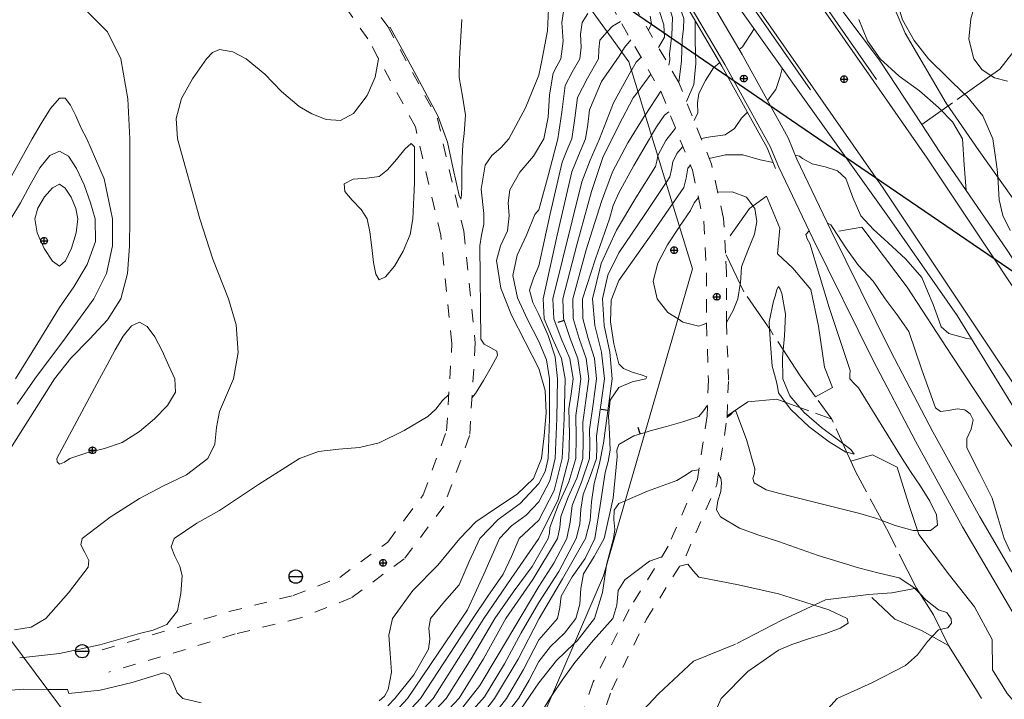
# Model space of a CAD drawing. Units: metres. Extents: x 26473806 to 26476277, y 7202123 to 7204352.
# Drawn here: x 26474766 to 26474914, y 7202671 to 7202773 of the extents above; entities that cross this region are included whole.
import ezdxf

# ---------------------------------------------------------------- set-up
doc = ezdxf.new("R2010")
doc.units = ezdxf.units.M
doc.linetypes.add('zm105', pattern=[12, 10, -2])
doc.linetypes.add('zm113', pattern=[4, 2, -2])
doc.layers.get('0').update_dxf_attribs({"linetype": 'CONTINUOUS'})
for name, color, linetype in [('MAANPINNAN_KORKEUS_PISTEET_Korkeuspiste_2501_25_2501', 7, 'CONTINUOUS'), ('MAANPINNAN_KORKEUS_PISTEET_Viettoviiva_2505_25_2505', 7, 'CONTINUOUS'), ('MAANPINNAN_KORKEUS_VIIVAT_Johtokäyrä_2521_25_2521', 7, 'CONTINUOUS'), ('MAANPINNAN_KORKEUS_VIIVAT_Korkeuskäyrä_2520_25_2520', 7, 'CONTINUOUS'), ('MAANPINNAN_KORKEUS_VIIVAT_Välikäyrä_2522_25_2522', 7, 'CONTINUOUS'), ('MAANPINTA_VIIVAT_Kuvioraja_1021_10_1021', 7, 'CONTINUOUS'), ('MAANPINTA_VIIVAT_Polku_1025_10_1025', 7, 'CONTINUOUS'), ('RAKENTEET_PISTEET_Kaivo_7501_75_7501', 7, 'CONTINUOUS'), ('RAKENTEET_VIIVAT_Puu tai rauta-aita_7531_75_7531', 7, 'CONTINUOUS'), ('SÄHKÖJOHTOVERKOT_VIIVAT_Sähkölinja-ilmajohto_9132_285_9132', 7, 'CONTINUOUS'), ('TIELIIKENNEVERKOT_VIIVAT_Ajotie katkoviiva_8116_80_8116', 7, 'CONTINUOUS'), ('TIELIIKENNEVERKOT_VIIVAT_Kevyen liikenteen väylä_8123_80_8123', 7, 'CONTINUOUS'), ('TIELIIKENNEVERKOT_VIIVAT_Päällysten reuna_8113_80_8113', 7, 'CONTINUOUS'), ('TIELIIKENNEVERKOT_VIIVAT_Suojakaide_8138_80_8138', 7, 'CONTINUOUS'), ('VESISTÖT_VIIVAT_Oja_3033_30_3033', 7, 'CONTINUOUS')]:
    doc.layers.add(name, color=color, linetype=linetype)
doc.linetypes.add('zm114', pattern='A,3,[24,KARTTA,S=0.8,R=0,X=0,Y=0],1', length=4)

# ---------------------------------------------------------------- blocks, each defined once
blk = doc.blocks.new('48')
at = {"color": 0, "linetype": 'Continuous'}
for p, q in [((-0.5, 0), (-0.484, 0.125)), ((-0.484, -0.125), (-0.5, 0)), ((-0.484, 0.125), (-0.438, 0.25)), ((-0.438, 0.25), (-0.359, 0.359)), ((-0.359, 0.359), (-0.25, 0.438)), ((-0.25, 0.438), (-0.125, 0.484)), ((-0.125, 0.484), (0, 0.5)), ((0, 0.5), (0.125, 0.484)), ((0, 0.5), (0, -0.5)), ((0.125, 0.484), (0.25, 0.438)), ((0.25, 0.438), (0.359, 0.359)), ((0.359, 0.359), (0.438, 0.25)), ((0.438, 0.25), (0.484, 0.125)), ((0.484, 0.125), (0.5, 0)), ((-0.438, -0.25), (-0.484, -0.125)), ((-0.359, -0.359), (-0.438, -0.25)), ((-0.25, -0.438), (-0.359, -0.359)), ((-0.125, -0.484), (-0.25, -0.438)), ((0, -0.5), (-0.125, -0.484)), ((0.125, -0.484), (0, -0.5)), ((0.25, -0.438), (0.125, -0.484)), ((0.359, -0.359), (0.25, -0.438)), ((0.438, -0.25), (0.359, -0.359)), ((0.484, -0.125), (0.438, -0.25)), ((0.5, 0), (0.484, -0.125))]:
    blk.add_line(p, q, dxfattribs=at)
blk = doc.blocks.new('17')
at = {"color": 0, "linetype": 'Continuous'}
for p, q in [((-0.5, 0), (-0.484, 0.125)), ((-0.484, -0.125), (-0.5, 0)), ((-0.5, 0), (0.5, 0)), ((-0.484, 0.125), (-0.438, 0.25)), ((-0.438, 0.25), (-0.359, 0.359)), ((-0.359, 0.359), (-0.25, 0.438)), ((-0.25, 0.438), (-0.125, 0.484)), ((-0.125, 0.484), (0, 0.5)), ((0, 0.5), (0.125, 0.484)), ((0, 0.5), (0, -0.5)), ((0.125, 0.484), (0.25, 0.438)), ((0.25, 0.438), (0.359, 0.359)), ((0.359, 0.359), (0.438, 0.25)), ((0.438, 0.25), (0.484, 0.125)), ((0.484, 0.125), (0.5, 0)), ((-0.438, -0.25), (-0.484, -0.125)), ((-0.359, -0.359), (-0.438, -0.25)), ((-0.25, -0.438), (-0.359, -0.359)), ((-0.125, -0.484), (-0.25, -0.438)), ((0, -0.5), (-0.125, -0.484)), ((0.125, -0.484), (0, -0.5)), ((0.25, -0.438), (0.125, -0.484)), ((0.359, -0.359), (0.25, -0.438)), ((0.438, -0.25), (0.359, -0.359)), ((0.484, -0.125), (0.438, -0.25)), ((0.5, 0), (0.484, -0.125))]:
    blk.add_line(p, q, dxfattribs=at)
blk = doc.blocks.new('100')
at = {"color": 0, "linetype": 'Continuous'}
blk.add_line((0, 0), (1, 0), dxfattribs=at)

msp = doc.modelspace()

# ---------------------------------------------------------------- linework, layer by layer
at = {"layer": 'MAANPINNAN_KORKEUS_VIIVAT_Johtokäyrä_2521_25_2521', "color": 40, "lineweight": 0, "elevation": 10, "flags": 128}
for points in [[(26474866.453, 7202760.509), (26474867.554, 7202763.088), (26474867.843, 7202766.217), (26474867.769, 7202769.567), (26474867.781, 7202772.654)], [(26474863.832, 7202758.981), (26474863.173, 7202758.481), (26474861.973, 7202756.735), (26474861.215, 7202755.443), (26474860.896, 7202754.9), (26474858.574, 7202750.911), (26474856.3, 7202746.815), (26474855.454, 7202744.895), (26474854.89, 7202742.9), (26474852.808, 7202736.908), (26474850.863, 7202730.9), (26474850.879, 7202727.933), (26474851.703, 7202724.933), (26474852.631, 7202721.915), (26474852.955, 7202718.9), (26474852.438, 7202715.101), (26474851.913, 7202711.287), (26474851.948, 7202709.078), (26474851.907, 7202706.9), (26474850.69, 7202703.37), (26474849.267, 7202699.867), (26474848.984, 7202697.366), (26474848.494, 7202694.9), (26474846.539, 7202691.203), (26474844.3, 7202687.692), (26474838.031, 7202677.169), (26474835.444, 7202672.848), (26474832.3, 7202668.895)]]:
    msp.add_lwpolyline(points, dxfattribs=at)
at = {"layer": 'MAANPINNAN_KORKEUS_VIIVAT_Johtokäyrä_2521_25_2521', "color": 40, "lineweight": 0, "elevation": 5, "flags": 128}
msp.add_lwpolyline([(26474773.05, 7202706.364), (26474772.3, 7202706.085), (26474771.936, 7202706.414), (26474771.869, 7202706.9), (26474778.305, 7202718.9), (26474779.437, 7202720.96), (26474780.63, 7202723.222), (26474781.857, 7202725.304), (26474783.089, 7202726.822), (26474784.3, 7202727.391), (26474785.454, 7202726.756), (26474786.599, 7202725.182), (26474787.697, 7202723.078), (26474788.711, 7202720.848), (26474789.604, 7202718.9), (26474789.734, 7202716.884), (26474788.532, 7202714.855), (26474786.54, 7202712.866), (26474784.3, 7202710.968), (26474781.694, 7202709.322), (26474779.05, 7202708.401), (26474776.411, 7202707.747), (26474773.82, 7202706.9), (26474773.05, 7202706.364)], close=True, dxfattribs=at)
at = {"layer": 'MAANPINNAN_KORKEUS_VIIVAT_Korkeuskäyrä_2520_25_2520', "color": 40, "lineweight": 0, "flags": 128}
for points, elevation in [([(26474852.839, 7202795.977), (26474855.498, 7202791.832), (26474859.121, 7202785.511), (26474862.25, 7202778.957), (26474863.481, 7202776.082), (26474864.354, 7202773.145), (26474864.271, 7202770.434), (26474863.924, 7202767.676), (26474863.953, 7202766.768), (26474863.79, 7202765.983)], 9), ([(26474915.093, 7202741.166), (26474914, 7202743.406), (26474913.428, 7202745.772), (26474913.212, 7202749.19), (26474913.139, 7202750.345), (26474912.478, 7202754.9), (26474910.974, 7202758.356), (26474908.564, 7202761.303), (26474908.229, 7202761.623), (26474905.692, 7202764.049), (26474902.803, 7202766.9), (26474900.635, 7202769.67), (26474898.927, 7202772.771), (26474897.977, 7202775.937), (26474898.082, 7202778.9), (26474899.481, 7202781.592), (26474901.776, 7202784.076), (26474904.3, 7202786.241), (26474907.151, 7202787.742), (26474910.482, 7202788.662), (26474913.715, 7202789.537), (26474916.275, 7202790.9)], 12), ([(26474916.3, 7202790.88), (26474913.337, 7202784.963), (26474911.084, 7202778.9), (26474910.031, 7202775.974), (26474909.169, 7202772.927), (26474908.893, 7202769.867), (26474909.598, 7202766.9), (26474910.856, 7202765.274), (26474912.156, 7202764.425), (26474912.711, 7202764.063), (26474914.685, 7202763.557)], 12), ([(26474834.236, 7202716.022), (26474834.758, 7202716.686), (26474835.968, 7202718.64), (26474837.102, 7202720.651), (26474838.1, 7202722.383), (26474837.966, 7202723.025), (26474837.07, 7202723.549), (26474836.056, 7202724.105), (26474835.57, 7202724.845), (26474835.437, 7202738.852), (26474835.668, 7202740.455), (26474836.043, 7202742.088), (26474836.042, 7202743.702), (26474835.615, 7202747.342), (26474836.234, 7202750.965), (26474837.233, 7202752.404), (26474838.602, 7202753.581), (26474839.776, 7202754.9), (26474842.296, 7202759.561), (26474844.3, 7202764.463), (26474844.522, 7202765.695), (26474844.762, 7202766.9), (26474845.594, 7202771.109), (26474845.81, 7202775.555)], 6), ([(26474821.58, 7202669.787), (26474822.654, 7202670.9), (26474825.502, 7202674.458), (26474827.705, 7202678.305), (26474827.915, 7202679.816), (26474827.751, 7202681.423), (26474827.992, 7202682.9), (26474830.117, 7202685.45), (26474832.3, 7202687.941), (26474833.814, 7202691.432), (26474835.405, 7202694.9), (26474838.177, 7202697.736), (26474841.486, 7202700.179), (26474844.3, 7202703.164), (26474845.229, 7202704.974), (26474845.702, 7202706.9), (26474845.887, 7202712.912), (26474845.911, 7202718.9), (26474845.453, 7202721.728), (26474844.3, 7202724.479), (26474842.599, 7202727.772), (26474841.071, 7202731.049), (26474840.389, 7202734.409), (26474841.039, 7202737.462), (26474842.437, 7202740.463), (26474843.665, 7202743.535), (26474843.976, 7202743.893), (26474844.3, 7202744.241), (26474845.726, 7202749.559), (26474847.134, 7202754.9), (26474847.736, 7202758.916), (26474848.257, 7202762.943), (26474849.299, 7202764.944), (26474850.422, 7202766.9), (26474850.643, 7202768.699), (26474850.535, 7202770.605), (26474850.803, 7202772.397), (26474851.628, 7202773.735)], 7), ([(26474861.007, 7202773.347), (26474861.211, 7202772.186), (26474860.751, 7202771.222)], 8), ([(26474823.798, 7202667.967), (26474826.505, 7202670.9), (26474834.359, 7202682.9), (26474836.619, 7202686.249), (26474838.948, 7202689.548), (26474840.16, 7202692.217), (26474841.336, 7202694.9), (26474842.795, 7202696.262), (26474844.3, 7202697.654), (26474846.599, 7202702.133), (26474847.771, 7202706.9), (26474848.081, 7202712.931), (26474848.259, 7202718.9), (26474847.699, 7202721.92), (26474846.337, 7202724.912), (26474845.102, 7202727.897), (26474844.924, 7202730.9), (26474847.046, 7202740.472), (26474849.255, 7202749.945), (26474850.228, 7202752.426), (26474851.303, 7202754.9), (26474851.632, 7202757.089), (26474851.916, 7202759.284), (26474853.703, 7202763.542), (26474856.333, 7202767.306), (26474856.74, 7202767.974), (26474857.137, 7202768.628), (26474858.11, 7202769.797)], 8), ([(26474861.105, 7202764.633), (26474859.185, 7202762.038), (26474858.453, 7202761.047), (26474856.3, 7202756.952), (26474853.893, 7202752.095), (26474852.205, 7202746.995), (26474849.979, 7202738.989), (26474847.894, 7202730.9), (26474847.979, 7202727.915), (26474849.01, 7202724.922), (26474850.161, 7202721.917), (26474850.607, 7202718.9), (26474850.234, 7202716.135), (26474849.848, 7202713.352), (26474849.904, 7202710.104), (26474849.839, 7202706.9), (26474848.805, 7202703.414), (26474847.259, 7202700.007), (26474845.956, 7202696.556), (26474845.862, 7202695.723), (26474845.699, 7202694.9), (26474843.281, 7202690.723), (26474840.417, 7202686.851), (26474837.675, 7202682.9), (26474834.144, 7202676.835), (26474830.357, 7202670.9), (26474825.964, 7202666.203)], 9), ([(26474878.645, 7202760.647), (26474879.867, 7202762.301), (26474880.544, 7202764.258), (26474880.851, 7202765.48)], 11), ([(26474765.94, 7202715.075), (26474768.59, 7202718.9), (26474773.048, 7202724.858), (26474777.468, 7202730.9), (26474779.333, 7202734.718), (26474780.254, 7202738.829), (26474780.252, 7202742.9), (26474779.013, 7202748.915), (26474776.379, 7202754.9), (26474775.565, 7202756.532), (26474774.749, 7202758.361), (26474773.934, 7202759.988), (26474773.117, 7202761.011), (26474772.3, 7202761.028), (26474770.917, 7202759.455), (26474769.533, 7202757.209), (26474768.201, 7202754.9), (26474764.808, 7202748.867)], 6), ([(26474868.673, 7202754.96), (26474870.086, 7202755.211), (26474872.275, 7202755.499), (26474873.661, 7202756.444), (26474874.719, 7202757.999), (26474875.614, 7202758.895)], 11), ([(26474865.913, 7202753.78), (26474864.995, 7202752.697), (26474864.421, 7202751.446), (26474864.226, 7202750.297), (26474863.941, 7202749.201), (26474863.392, 7202748.369), (26474860.202, 7202743.529), (26474856.3, 7202737.811), (26474854.649, 7202734.465), (26474853.833, 7202730.9), (26474854.094, 7202726.9), (26474854.966, 7202722.899), (26474855.304, 7202718.9), (26474854.643, 7202714.065), (26474853.978, 7202709.222), (26474853.413, 7202706.168), (26474852.578, 7202703.178), (26474852.203, 7202700.423), (26474852.012, 7202697.604), (26474851.29, 7202694.9), (26474847.851, 7202688.832), (26474844.317, 7202682.917), (26474841.168, 7202676.81), (26474837.637, 7202670.9), (26474835.165, 7202667.692)], 11), ([(26474872.475, 7202727.33), (26474873.475, 7202729.115), (26474874.191, 7202730.9), (26474874.538, 7202733.114), (26474874.562, 7202733.264), (26474874.718, 7202735.68), (26474875.678, 7202738.131), (26474876.692, 7202740.578), (26474877.035, 7202742.5), (26474876.726, 7202744.467), (26474876.44, 7202744.842), (26474875.453, 7202746.132), (26474873.305, 7202746.944), (26474871.158, 7202746.901)], 12), ([(26474868.262, 7202746.103), (26474867.638, 7202745.319), (26474867.043, 7202744.157), (26474865.433, 7202741.737), (26474865.369, 7202741.64), (26474863.587, 7202738.983), (26474862.141, 7202736.258), (26474861.475, 7202733.539), (26474862.034, 7202730.9), (26474863.666, 7202728.854), (26474865.198, 7202727.867), (26474865.914, 7202727.405), (26474868.3, 7202726.768), (26474868.887, 7202726.973), (26474869.475, 7202727.259)], 12), ([(26474872.562, 7202713.1), (26474873.065, 7202713.483), (26474873.457, 7202713.933), (26474873.536, 7202714.023), (26474873.594, 7202714.025), (26474873.888, 7202714.037), (26474875.452, 7202709.774), (26474876.709, 7202705.389), (26474876.671, 7202704.658), (26474876.451, 7202703.898), (26474876.644, 7202703.244), (26474878.409, 7202702.236), (26474880.3, 7202701.709), (26474892.3, 7202698.708), (26474895.055, 7202697.902), (26474895.825, 7202697.614), (26474897.815, 7202696.871), (26474900.521, 7202696.103), (26474901.165, 7202696.099), (26474903.113, 7202696.087), (26474904.15, 7202696.91), (26474904, 7202698.473), (26474903.029, 7202700.516), (26474901.602, 7202702.776), (26474900.085, 7202704.991), (26474898.842, 7202706.9), (26474892.3, 7202717.533), (26474891.642, 7202718.203), (26474891.008, 7202718.9), (26474891.009, 7202719.516), (26474891.057, 7202720.143), (26474887.911, 7202729.613), (26474885.007, 7202739.203), (26474884.608, 7202739.896), (26474884.395, 7202740.545), (26474884.887, 7202741.076)], 12), ([(26474887.66, 7202742.233), (26474888.155, 7202741.996), (26474888.566, 7202741.379), (26474890.378, 7202738.556), (26474892.3, 7202735.901), (26474894.511, 7202733.538), (26474896.294, 7202730.9), (26474898.12, 7202728.473), (26474899.859, 7202725.987), (26474901.787, 7202720.23), (26474903.848, 7202714.514), (26474904.618, 7202713.997), (26474905.802, 7202714.116), (26474907.113, 7202714.362), (26474908.267, 7202714.228), (26474909.054, 7202713.613), (26474909.507, 7202712.749), (26474909.24, 7202711.342), (26474908.585, 7202709.922), (26474908.569, 7202708.541), (26474910.478, 7202704.762), (26474912.385, 7202700.976), (26474913.254, 7202697.891), (26474914.168, 7202694.9), (26474915.099, 7202692.94)], 12), ([(26474830.759, 7202716.507), (26474829.828, 7202715.626), (26474828.803, 7202714.329), (26474827.625, 7202713.246), (26474824.058, 7202711.11), (26474820.3, 7202709.287), (26474817.338, 7202708.595), (26474814.266, 7202708.344), (26474811.215, 7202707.967), (26474808.316, 7202706.9), (26474802.183, 7202703.021), (26474796.3, 7202699.094), (26474792.902, 7202697.212), (26474789.531, 7202694.9), (26474789.077, 7202693.679), (26474789.6, 7202692.254), (26474790.381, 7202690.753), (26474790.7, 7202689.3), (26474790.527, 7202686.673), (26474790.029, 7202684.07), (26474788.426, 7202682.009), (26474786.363, 7202681.151), (26474784.3, 7202680.64), (26474778.359, 7202678.939), (26474772.3, 7202677.642), (26474766.903, 7202677.054), (26474766.31, 7202676.989)], 6), ([(26474837.081, 7202665.547), (26474841.206, 7202670.9), (26474842.827, 7202673.648), (26474844.3, 7202676.465), (26474846.052, 7202678.674), (26474848.122, 7202680.675), (26474849.855, 7202682.9), (26474850.449, 7202685.063), (26474850.579, 7202687.393), (26474851.003, 7202689.603), (26474852.605, 7202692.218), (26474854.085, 7202694.9), (26474855.439, 7202700.953), (26474856.044, 7202707.156), (26474855.988, 7202708.169), (26474856.3, 7202709.028), (26474858.546, 7202710.314), (26474860.242, 7202710.832), (26474860.988, 7202711.06), (26474863.455, 7202711.745), (26474865.899, 7202712.4), (26474868.3, 7202713.204), (26474869.033, 7202714.093), (26474869.627, 7202714.949)], 12), ([(26474842.249, 7202664.767), (26474845.949, 7202670.9), (26474846.241, 7202671.34), (26474847.766, 7202673.636), (26474849.694, 7202676.294), (26474852.508, 7202679.638), (26474855.397, 7202682.9), (26474855.994, 7202684.894), (26474856.218, 7202687.101), (26474857.194, 7202688.722), (26474859.04, 7202690.106), (26474860.886, 7202691.496), (26474862.742, 7202692.148)], 13), ([(26474865.399, 7202690.738), (26474866.021, 7202690.879), (26474866.647, 7202691.061), (26474867.461, 7202690.068), (26474868.3, 7202689.106), (26474874.255, 7202687.937), (26474880.3, 7202686.607), (26474884.1, 7202685.423), (26474885.636, 7202684.918), (26474887.822, 7202684.199), (26474890.586, 7202682.9), (26474890.755, 7202682.184), (26474889.52, 7202681.434), (26474887.37, 7202680.653), (26474884.791, 7202679.843), (26474882.272, 7202679.006), (26474880.3, 7202678.145), (26474875.69, 7202674.939), (26474871.65, 7202670.9), (26474870.46, 7202668.164)], 13)]:
    msp.add_lwpolyline(points, dxfattribs=dict(at, elevation=elevation))
at = {"layer": 'MAANPINNAN_KORKEUS_VIIVAT_Korkeuskäyrä_2520_25_2520', "color": 40, "lineweight": 0, "elevation": 7, "flags": 128}
msp.add_lwpolyline([(26474773.173, 7202736.591), (26474774.082, 7202738.496), (26474774.784, 7202740.821), (26474775.032, 7202742.9), (26474774.721, 7202744.452), (26474774.022, 7202746.139), (26474773.145, 7202747.505), (26474772.3, 7202748.097), (26474771.259, 7202747.573), (26474770.041, 7202746.206), (26474769.017, 7202744.486), (26474768.56, 7202742.9), (26474768.956, 7202740.819), (26474769.991, 7202738.463), (26474771.245, 7202736.544), (26474772.3, 7202735.777), (26474773.173, 7202736.591)], close=True, dxfattribs=at)
at = {"layer": 'MAANPINNAN_KORKEUS_VIIVAT_Välikäyrä_2522_25_2522', "color": 94, "lineweight": 0, "flags": 128}
for points, elevation in [([(26474813.032, 7202846.021), (26474813.209, 7202845.427), (26474814.692, 7202843.606), (26474816.573, 7202841.752), (26474818.291, 7202839.925), (26474826.436, 7202830.391), (26474829.261, 7202827.085), (26474829.945, 7202826.217), (26474833.975, 7202821.098), (26474838.438, 7202814.9), (26474846.888, 7202802.9), (26474854.3, 7202791.657), (26474857.781, 7202785.439), (26474860.778, 7202778.992), (26474861.176, 7202777.426), (26474861.588, 7202775.853), (26474862.39, 7202774.014), (26474863.071, 7202772.041), (26474863.18, 7202770.161), (26474862.271, 7202768.602)], 8.5), ([(26474859.206, 7202786.597), (26474859.16, 7202785.859), (26474860.083, 7202784.279), (26474861.186, 7202782.475), (26474862.728, 7202780.708), (26474863.723, 7202778.922), (26474865.003, 7202775.958), (26474866.068, 7202772.979), (26474866.021, 7202771.445), (26474865.824, 7202769.885), (26474865.71, 7202766.615), (26474865.31, 7202763.364)], 9.5), ([(26474763.977, 7202706.9), (26474771.523, 7202718.9), (26474773.974, 7202721.994), (26474776.817, 7202724.843), (26474779.506, 7202727.721), (26474781.494, 7202730.9), (26474782.501, 7202734.685), (26474782.809, 7202738.784), (26474782.863, 7202742.9), (26474782.852, 7202754.9), (26474782.531, 7202760.912), (26474781.512, 7202766.9), (26474779.486, 7202770.976), (26474776.179, 7202774.289), (26474772.3, 7202777.089), (26474769.491, 7202778.486), (26474766.384, 7202779.11), (26474763.235, 7202778.777)], 5.5), ([(26474820.3, 7202670.558), (26474821.125, 7202671.236), (26474821.646, 7202672.246), (26474822.163, 7202674.833), (26474821.939, 7202677.617), (26474821.735, 7202680.379), (26474822.313, 7202682.9), (26474825.383, 7202687.079), (26474829.105, 7202690.882), (26474832.439, 7202694.9), (26474834.83, 7202697.413), (26474837.908, 7202699.521), (26474841.013, 7202701.573), (26474843.486, 7202703.917), (26474844.668, 7202706.9), (26474845.065, 7202710.315), (26474845.383, 7202713.759), (26474845.251, 7202717.153), (26474844.3, 7202720.413), (26474842.233, 7202724.455), (26474840.17, 7202728.46), (26474838.575, 7202732.496), (26474837.913, 7202736.631), (26474838.519, 7202738.862), (26474839.569, 7202741.087), (26474839.846, 7202743.333), (26474839.662, 7202745.292), (26474839.95, 7202747.25), (26474841.415, 7202749.918), (26474843.486, 7202752.294), (26474845.049, 7202754.9), (26474845.662, 7202758.152), (26474845.904, 7202761.507), (26474846.428, 7202764.772), (26474846.988, 7202765.848), (26474847.592, 7202766.9), (26474847.919, 7202769.565), (26474847.759, 7202772.389), (26474848.156, 7202775.044)], 6.5), ([(26474832.698, 7202772.847), (26474832.378, 7202766.9), (26474832.34, 7202764.139), (26474832.827, 7202761.31), (26474833.267, 7202758.474), (26474833.091, 7202755.691), (26474832.856, 7202754.071), (26474832.755, 7202752.016), (26474832.73, 7202749.845), (26474832.728, 7202747.88), (26474832.692, 7202746.441), (26474832.568, 7202745.848), (26474832.3, 7202746.422), (26474831.427, 7202750.385), (26474830.59, 7202754.389), (26474829.158, 7202758.256), (26474825.547, 7202765.011), (26474821.935, 7202771.628), (26474821.634, 7202771.698)], 5.5), ([(26474822.714, 7202668.863), (26474824.579, 7202670.9), (26474833.594, 7202684.194), (26474836.017, 7202689.533), (26474838.37, 7202694.9), (26474840.183, 7202696.822), (26474842.406, 7202698.435), (26474844.3, 7202700.409), (26474845.914, 7202703.553), (26474846.736, 7202706.9), (26474846.991, 7202712.912), (26474847.085, 7202718.9), (26474846.748, 7202722.175), (26474845.704, 7202725.386), (26474844.3, 7202728.544), (26474843.372, 7202730.352), (26474842.865, 7202732.187), (26474843.472, 7202734.018), (26474844.3, 7202735.837), (26474845.999, 7202743.639), (26474847.78, 7202751.42), (26474848.466, 7202753.162), (26474849.219, 7202754.9), (26474849.684, 7202758.002), (26474850.087, 7202761.113), (26474851.61, 7202764.04), (26474853.252, 7202766.9), (26474853.309, 7202768.313), (26474853.45, 7202769.75), (26474854.566, 7202770.984), (26474855.339, 7202771.838), (26474856.53, 7202772.534)], 7.5), ([(26474908.523, 7202747.074), (26474908.483, 7202747.162), (26474908.17, 7202750.986), (26474907.895, 7202754.9), (26474906.432, 7202757.452), (26474906.007, 7202757.885), (26474904.767, 7202759.152), (26474904.3, 7202759.629), (26474901.453, 7202762.107), (26474898.389, 7202764.335), (26474895.535, 7202766.9), (26474893.639, 7202769.65), (26474892.36, 7202772.853)], 11.5), ([(26474876.603, 7202771.421), (26474874.891, 7202768.706), (26474874.377, 7202768.311)], 10.5), ([(26474820.034, 7202767.292), (26474820.199, 7202766.9), (26474819.69, 7202764.167), (26474818.523, 7202761.422), (26474816.461, 7202758.739), (26474814.497, 7202757.68), (26474812.323, 7202757.807), (26474810.177, 7202758.661), (26474808.3, 7202759.781), (26474805.645, 7202762.043), (26474803.139, 7202764.617), (26474800.333, 7202766.9), (26474798.333, 7202767.968), (26474796.3, 7202768.324), (26474795.283, 7202767.854), (26474794.375, 7202766.9), (26474792.248, 7202763.929), (26474790.631, 7202760.95), (26474789.799, 7202757.946), (26474790.025, 7202754.9), (26474793.37, 7202742.9), (26474795.313, 7202736.844), (26474797.659, 7202730.9), (26474798.837, 7202726.964), (26474799.137, 7202722.84), (26474798.444, 7202718.9), (26474797.389, 7202716.444), (26474796.3, 7202713.994), (26474795.88, 7202711.569), (26474795.611, 7202709.07), (26474794.55, 7202706.9), (26474791.36, 7202704.477), (26474787.807, 7202702.751), (26474784.3, 7202700.925), (26474779.903, 7202698.09), (26474775.718, 7202694.9), (26474775.511, 7202693.974), (26474776.076, 7202692.812), (26474776.678, 7202691.623), (26474776.583, 7202690.617), (26474773.641, 7202686.733), (26474770.253, 7202682.9), (26474768.024, 7202681.603), (26474765.512, 7202681.211)], 5.5), ([(26474824.882, 7202667.081), (26474828.431, 7202670.9), (26474836.017, 7202682.9), (26474840.105, 7202688.882), (26474844.301, 7202694.901), (26474847.164, 7202700.76), (26474848.805, 7202706.9), (26474848.875, 7202710.617), (26474848.815, 7202714.385), (26474849.131, 7202716.651), (26474849.433, 7202718.9), (26474848.926, 7202721.918), (26474847.662, 7202724.916), (26474846.528, 7202727.906), (26474846.409, 7202730.9), (26474850.73, 7202748.47), (26474852, 7202751.689), (26474853.388, 7202754.9), (26474855.483, 7202760.295), (26474858.206, 7202765.218), (26474858.289, 7202765.368), (26474858.927, 7202766.442), (26474859.634, 7202767.169)], 8.5), ([(26474871.455, 7202766.375), (26474870.531, 7202765.575), (26474869.305, 7202763.67), (26474868.3, 7202761.71), (26474868.106, 7202760.327), (26474868.158, 7202758.815), (26474867.594, 7202757.655)], 10.5), ([(26474862.603, 7202762.052), (26474860.277, 7202758.49), (26474860.13, 7202758.264), (26474857.66, 7202754.322), (26474855.354, 7202749.968), (26474853.68, 7202745.52), (26474851.402, 7202738.246), (26474849.379, 7202730.9), (26474849.429, 7202727.924), (26474850.357, 7202724.927), (26474851.396, 7202721.916), (26474851.781, 7202718.9), (26474851.336, 7202715.618), (26474850.88, 7202712.32), (26474850.926, 7202709.591), (26474850.873, 7202706.9), (26474850.004, 7202703.972), (26474848.706, 7202701.11), (26474847.612, 7202698.212), (26474847.423, 7202696.544), (26474847.096, 7202694.9), (26474843.396, 7202688.774), (26474839.334, 7202682.9), (26474835.96, 7202676.863), (26474832.3, 7202670.926), (26474827.039, 7202665.308)], 9.5), ([(26474864.81, 7202756.538), (26474863.367, 7202754.663), (26474862.167, 7202752.404), (26474862.16, 7202752.371), (26474861.988, 7202751.583), (26474861.82, 7202750.783), (26474858.86, 7202746.038), (26474855.961, 7202741.2), (26474853.622, 7202736.182), (26474852.348, 7202730.9), (26474852.689, 7202726.902), (26474853.707, 7202722.902), (26474854.13, 7202718.9), (26474853.539, 7202714.583), (26474852.946, 7202710.254), (26474852.972, 7202708.566), (26474852.941, 7202706.9), (26474852.01, 7202704.201), (26474850.923, 7202701.523), (26474850.611, 7202699.319), (26474850.447, 7202697.063), (26474849.892, 7202694.9), (26474847.285, 7202689.972), (26474844.3, 7202685.29), (26474841.635, 7202680.727), (26474839.124, 7202676.076), (26474836.112, 7202671.15), (26474832.3, 7202666.871)], 10.5), ([(26474765.658, 7202718.9), (26474769.015, 7202724.267), (26474772.3, 7202729.566), (26474774.432, 7202732.68), (26474776.422, 7202736.026), (26474777.688, 7202739.476), (26474777.642, 7202742.9), (26474776.933, 7202745.322), (26474775.989, 7202747.988), (26474774.865, 7202750.459), (26474773.617, 7202752.297), (26474772.3, 7202753.064), (26474770.836, 7202752.398), (26474769.36, 7202750.549), (26474767.884, 7202748.017), (26474766.422, 7202745.301), (26474764.986, 7202742.9)], 6.5), ([(26474869.878, 7202751.945), (26474872.326, 7202752.525), (26474874.936, 7202752.525), (26474877.528, 7202751.749), (26474879.476, 7202751.363)], 11.5), ([(26474882.803, 7202752.472), (26474883.418, 7202752.333), (26474883.911, 7202751.955), (26474885.353, 7202751.151), (26474887.288, 7202750.7), (26474889.153, 7202750.13), (26474890.386, 7202748.969), (26474891.445, 7202746.106), (26474892.673, 7202743.363), (26474894.548, 7202741.281), (26474896.685, 7202739.366), (26474899.401, 7202736.864), (26474901.792, 7202734.095), (26474902.679, 7202732.058), (26474903.52, 7202730.037), (26474904.126, 7202728.393), (26474904.716, 7202726.702), (26474905.857, 7202725.672), (26474908.589, 7202724.946), (26474909.308, 7202724.843)], 11.5), ([(26474836.123, 7202666.62), (26474839.422, 7202670.9), (26474841.977, 7202675.234), (26474844.3, 7202679.674), (26474845.698, 7202681.283), (26474847.085, 7202682.9), (26474847.42, 7202684.567), (26474847.66, 7202686.26), (26474849.291, 7202689.139), (26474851.233, 7202691.923), (26474852.688, 7202694.9), (26474853.5, 7202699.863), (26474854.234, 7202704.834), (26474854.713, 7202706.492), (26474855.011, 7202708.189), (26474854.904, 7202710.695), (26474854.732, 7202713.283), (26474855.022, 7202715.677), (26474856.3, 7202717.602), (26474858.287, 7202718.444), (26474860.365, 7202718.9), (26474860.517, 7202719.186), (26474859.65, 7202719.501), (26474858.301, 7202719.896), (26474857.005, 7202720.424), (26474856.3, 7202721.135), (26474855.533, 7202724.136), (26474855.035, 7202727.413), (26474855.17, 7202730.68), (26474856.3, 7202733.651), (26474861.279, 7202740.665), (26474864.377, 7202745.17), (26474866.061, 7202747.62), (26474866.425, 7202749.02), (26474866.675, 7202750.487), (26474867.042, 7202750.959)], 11.5), ([(26474868.315, 7202705.205), (26474867.312, 7202705.059), (26474866.168, 7202704.324), (26474865.014, 7202703.614), (26474860.63, 7202702.023), (26474857.253, 7202700.561), (26474856.3, 7202700.149), (26474855.602, 7202699.167), (26474855.561, 7202697.772), (26474855.685, 7202696.254), (26474855.483, 7202694.9), (26474854.449, 7202690.973), (26474854.437, 7202690.885), (26474853.872, 7202686.804), (26474852.626, 7202682.9), (26474850.028, 7202679.565), (26474849.608, 7202679.159), (26474846.926, 7202676.567), (26474844.3, 7202673.255), (26474840.85, 7202668.187)], 12.5), ([(26474871.246, 7202704.518), (26474871.601, 7202703.963), (26474871.709, 7202703.285), (26474871.615, 7202701.949), (26474871.187, 7202700.541), (26474870.98, 7202699.222), (26474871.552, 7202698.152), (26474874.423, 7202696.471), (26474877.352, 7202695.43), (26474880.3, 7202694.444), (26474886.263, 7202692.359), (26474892.3, 7202690.482), (26474895.414, 7202689.711), (26474898.401, 7202689.001), (26474900.482, 7202687.671), (26474900.752, 7202687.395), (26474901.539, 7202686.587), (26474902.396, 7202685.708), (26474904.3, 7202684.183), (26474905.574, 7202683.804), (26474906.22, 7202682.841), (26474906.289, 7202682.206), (26474905.708, 7202681.492), (26474904.984, 7202681.35), (26474904.622, 7202681.266), (26474904.3, 7202681.19), (26474903.366, 7202680.184), (26474902.672, 7202679.437), (26474901.167, 7202677.453), (26474899.374, 7202675.826), (26474894.278, 7202673.257), (26474889.092, 7202670.9), (26474887.677, 7202669.356)], 12.5), ([(26474753.034, 7202669.876), (26474757.73, 7202670.9), (26474759.013, 7202671.378), (26474760.3, 7202671.802), (26474766.915, 7202672.262), (26474770.485, 7202672.258), (26474773.485, 7202672.254), (26474773.578, 7202671.945), (26474773.67, 7202671.631), (26474778.393, 7202672.114), (26474783.195, 7202673.271), (26474787.913, 7202674.737), (26474788.797, 7202674.406), (26474789.367, 7202673.163), (26474789.941, 7202671.748), (26474790.837, 7202670.9), (26474793.544, 7202670.233)], 6.5)]:
    msp.add_lwpolyline(points, dxfattribs=dict(at, elevation=elevation))
for points, elevation in [([(26474824.956, 7202740.568), (26474823.921, 7202738.049), (26474822.584, 7202735.779), (26474821.269, 7202734.198), (26474820.3, 7202733.741), (26474819.798, 7202734.576), (26474819.459, 7202736.344), (26474819.192, 7202738.611), (26474818.904, 7202740.941), (26474818.505, 7202742.9), (26474817.615, 7202744.293), (26474816.251, 7202745.68), (26474815.149, 7202746.99), (26474815.047, 7202748.153), (26474816.401, 7202748.853), (26474818.434, 7202748.995), (26474820.3, 7202749.279), (26474821.564, 7202750.253), (26474822.915, 7202751.834), (26474824.162, 7202753.373), (26474825.117, 7202754.219), (26474825.59, 7202753.725), (26474825.633, 7202748.313), (26474825.364, 7202742.9), (26474824.956, 7202740.568)], 5.5), ([(26474878.934, 7202726.351), (26474879.071, 7202724.086), (26474879.35, 7202720.791), (26474879.929, 7202718.619), (26474880.119, 7202717.714), (26474880.3, 7202716.754), (26474881.326, 7202715.335), (26474882.11, 7202714.251), (26474884.893, 7202711.659), (26474887.905, 7202709.398), (26474890.404, 7202707.889), (26474890.529, 7202707.855), (26474891.648, 7202707.552), (26474891.122, 7202708.278), (26474889.941, 7202709.171), (26474889.291, 7202709.662), (26474886.755, 7202711.561), (26474884.114, 7202713.83), (26474883.492, 7202714.553), (26474881.968, 7202716.324), (26474880.919, 7202718.9), (26474880.89, 7202722.1), (26474880.994, 7202723.192), (26474881.198, 7202725.342), (26474881.327, 7202728.565), (26474880.76, 7202731.712), (26474880.54, 7202732.352), (26474880.3, 7202732.723), (26474880.036, 7202732.31), (26474879.811, 7202731.42), (26474879.535, 7202730.551), (26474878.868, 7202727.451), (26474878.934, 7202726.351)], 11.5)]:
    msp.add_lwpolyline(points, close=True, dxfattribs=dict(at, elevation=elevation))
at = {"layer": 'MAANPINTA_VIIVAT_Kuvioraja_1021_10_1021', "color": 254, "lineweight": 0}
for points in [[(26474925.985875, 7202731.493375, 13.245), (26474922.922875, 7202736.346375, 13.204), (26474917.035875, 7202743.78375, 12.963), (26474910.38575, 7202753.18525, 12.565), (26474905.4675, 7202760.271, 12.265), (26474899.30375, 7202770.78625, 12.434), (26474897.217375, 7202775.675625, 12.618), (26474891.55875, 7202779.9235, 11.914), (26474884.612375, 7202781.18175, 10.151)], [(26474885.822125, 7202716.187125, 11.455), (26474888.396375, 7202717.579, 11.456), (26474887.185375, 7202720.609, 11.446), (26474886.265875, 7202726.770875, 11.445), (26474885.1555, 7202732.28775, 11.444), (26474882.436875, 7202735.479, 11.526), (26474880.11225, 7202737.661375, 11.75), (26474880.479875, 7202741.4805, 11.866), (26474878.462375, 7202746.312, 12.246), (26474875.940125, 7202744.477875, 12.407), (26474873.0005, 7202740.334125, 12.406)], [(26474889.344625, 7202741.027625, 12.112), (26474892.78325, 7202741.638125, 11.908), (26474899.58975, 7202732.649125, 11.803), (26474906.28675, 7202722.43725, 11.806), (26474915.131375, 7202709.028125, 12.014), (26474921.20925, 7202701.97375, 12.275), (26474925.605375, 7202694.39575, 12.272), (26474930.374, 7202685.6475, 12.728), (26474936.068625, 7202676.965875, 13.169), (26474942.0255, 7202667.392375, 13.386)], [(26474918.8365, 7202666.720625, 12.537), (26474914.603625, 7202671.627125, 12.057), (26474912.448375, 7202675.17625, 11.993), (26474912.353, 7202679.754125, 11.851), (26474909.722875, 7202684.623875, 11.845), (26474905.947625, 7202689.4255, 11.98), (26474901.358875, 7202695.527375, 11.681), (26474899.790625, 7202700.152875, 11.651), (26474898.08175, 7202705.63925, 11.489), (26474894.414375, 7202707.485375, 11.522), (26474891.13675, 7202706.4955, 11.458)]]:
    msp.add_polyline3d(points, dxfattribs=at)
at = {"layer": 'MAANPINTA_VIIVAT_Polku_1025_10_1025', "color": 254, "linetype": 'zm105', "lineweight": 0, "ltscale": 0.349825}
msp.add_line((26474888.31475, 7202712.810375, 11.373), (26474885.822125, 7202716.187125, 11.455), dxfattribs=at)
at = {"layer": 'MAANPINTA_VIIVAT_Polku_1025_10_1025', "color": 254, "linetype": 'zm105', "lineweight": 0, "ltscale": 0.535505}
msp.add_line((26474891.13675, 7202706.4955, 11.458), (26474888.31475, 7202712.810375, 11.373), dxfattribs=at)
at = {"layer": 'MAANPINTA_VIIVAT_Polku_1025_10_1025', "color": 254, "linetype": 'zm105', "lineweight": 0, "ltscale": 0.78851}
msp.add_polyline3d([(26474945.142125, 7202797.331125, 12.407), (26474940.227875, 7202792.08, 12.402), (26474931.341, 7202784.631875, 12.181), (26474924.213125, 7202778.01775, 11.999), (26474917.94125, 7202771.027, 11.945), (26474913.519875, 7202765.39775, 11.945), (26474906.431375, 7202760.34125, 12.041), (26474901.81225, 7202757.042, 10.503)], dxfattribs=at)
at = {"layer": 'MAANPINTA_VIIVAT_Polku_1025_10_1025', "color": 254, "linetype": 'zm105', "lineweight": 0, "ltscale": 0.6151}
msp.add_polyline3d([(26474885.822125, 7202716.187125, 11.455), (26474883.5135, 7202719.315875, 11.372), (26474879.055875, 7202726.172875, 11.194), (26474875.095125, 7202731.957625, 11.412), (26474872.30225, 7202737.751875, 12.241)], dxfattribs=at)
at = {"layer": 'MAANPINTA_VIIVAT_Polku_1025_10_1025', "color": 254, "linetype": 'zm105', "lineweight": 0, "ltscale": 0.514158}
msp.add_polyline3d([(26474872.570375, 7202713.331375, 11.643), (26474875.6615, 7202715.427375, 11.561), (26474880.01175, 7202715.81025, 11.532), (26474888.31475, 7202712.810375, 11.373)], dxfattribs=at)
at = {"layer": 'MAANPINTA_VIIVAT_Polku_1025_10_1025', "color": 254, "linetype": 'zm105', "lineweight": 0, "ltscale": 0.573138}
msp.add_polyline3d([(26474900.99175, 7202687.439, 12.389), (26474896.785375, 7202695.857, 11.855), (26474891.876, 7202704.842125, 11.565), (26474891.13675, 7202706.4955, 11.458)], dxfattribs=at)
at = {"layer": 'MAANPINTA_VIIVAT_Polku_1025_10_1025', "color": 254, "linetype": 'zm105', "lineweight": 0, "ltscale": 0.75748}
msp.add_polyline3d([(26474893.80925, 7202686.489375, 12.641), (26474887.32425, 7202685.70675, 12.732), (26474880.775125, 7202682.645875, 12.917), (26474873.814625, 7202679.042625, 12.998), (26474867.4935, 7202676.4975, 13.036), (26474862.278625, 7202671.595625, 13.036), (26474857.09925, 7202666.162375, 13.215), (26474851.71175, 7202661.869875, 13.42)], dxfattribs=at)
at = {"layer": 'MAANPINTA_VIIVAT_Polku_1025_10_1025', "color": 254, "linetype": 'zm105', "lineweight": 0, "ltscale": 0.547563}
msp.add_polyline3d([(26474900.99175, 7202687.439, 12.389), (26474897.282375, 7202686.75225, 12.598), (26474893.80925, 7202686.489375, 12.641)], dxfattribs=at)
at = {"layer": 'MAANPINTA_VIIVAT_Polku_1025_10_1025', "color": 254, "linetype": 'zm105', "lineweight": 0, "ltscale": 0.474916}
msp.add_polyline3d([(26474905.806875, 7202678.8465, 12.03), (26474901.741375, 7202681.074375, 12.868), (26474897.736125, 7202682.786125, 12.911), (26474893.80925, 7202686.489375, 12.641)], dxfattribs=at)
at = {"layer": 'MAANPINTA_VIIVAT_Polku_1025_10_1025', "color": 254, "linetype": 'zm105', "lineweight": 0, "ltscale": 0.622136}
msp.add_polyline3d([(26474905.806875, 7202678.8465, 12.03), (26474903.547875, 7202683.459125, 12.39), (26474900.99175, 7202687.439, 12.389)], dxfattribs=at)
at = {"layer": 'MAANPINTA_VIIVAT_Polku_1025_10_1025', "color": 254, "linetype": 'zm105', "lineweight": 0, "ltscale": 0.766044}
msp.add_polyline3d([(26474932.1375, 7202633.634625, 12.665), (26474927.887375, 7202641.599, 12.922), (26474921.16525, 7202653.1475, 13.217), (26474915.470125, 7202662.998125, 12.361), (26474909.867, 7202672.40625, 11.797), (26474905.806875, 7202678.8465, 12.03)], dxfattribs=at)
at = {"layer": 'RAKENTEET_VIIVAT_Puu tai rauta-aita_7531_75_7531', "color": 0, "linetype": 'zm114', "lineweight": 0, "ltscale": 1.376158}
msp.add_line((26474857.817, 7202766.482875), (26474809.0205, 7202834.045125), dxfattribs=at)
at = {"layer": 'RAKENTEET_VIIVAT_Puu tai rauta-aita_7531_75_7531', "color": 0, "linetype": 'zm114', "lineweight": 0, "ltscale": 1.218991}
msp.add_line((26474867.387375, 7202735.388), (26474857.817, 7202766.482875), dxfattribs=at)
at = {"layer": 'RAKENTEET_VIIVAT_Puu tai rauta-aita_7531_75_7531', "color": 0, "linetype": 'zm114', "lineweight": 0, "ltscale": 1.297259}
msp.add_line((26474853.979, 7202689.309625), (26474867.387375, 7202735.388), dxfattribs=at)
at = {"layer": 'RAKENTEET_VIIVAT_Puu tai rauta-aita_7531_75_7531', "color": 0, "linetype": 'zm114', "lineweight": 0, "ltscale": 1.401485}
msp.add_line((26474726.882125, 7202730.63075), (26474790.734, 7202645.150375), dxfattribs=at)
at = {"layer": 'RAKENTEET_VIIVAT_Puu tai rauta-aita_7531_75_7531', "color": 0, "linetype": 'zm114', "lineweight": 0, "ltscale": 1.199758}
msp.add_line((26474842.126375, 7202661.78325), (26474853.979, 7202689.309625), dxfattribs=at)
at = {"layer": 'SÄHKÖJOHTOVERKOT_VIIVAT_Sähkölinja-ilmajohto_9132_285_9132', "color": 210, "lineweight": 25}
msp.add_polyline3d([(26475155.718875, 7202570.81775, 20.679), (26475120.110375, 7202595.168375, 23.412), (26475069.417, 7202629.83125, 23.397), (26475009.416125, 7202670.801375, 22.877), (26474939.153875, 7202718.83575, 22.299), (26474883.166625, 7202756.999125, 22.458), (26474812.622125, 7202805.429, 21.281), (26474770.887375, 7202834.457125, 20.068), (26474727.712875, 7202864.2865, 19.22), (26474697.317875, 7202885.340375, 18.528), (26474675.666, 7202900.481, 18.356), (26474642.393, 7202923.5505, 18.346), (26474617.499875, 7202941.098125, 17.367), (26474575.704875, 7202970.841375, 16.837), (26474526.410125, 7203005.71825, 16.496), (26474476.7725, 7203040.836875, 16.013), (26474406.9565, 7203089.61625, 14.443), (26474334.549125, 7203140.686875, 14.067)], dxfattribs=at)
at = {"layer": 'TIELIIKENNEVERKOT_VIIVAT_Ajotie katkoviiva_8116_80_8116', "color": 42, "linetype": 'zm113', "lineweight": 0, "ltscale": 0.979431}
msp.add_polyline3d([(26474872.30225, 7202737.751875, 12.241), (26474872.04, 7202742.954125, 12.332), (26474870.22225, 7202751.087, 11.648), (26474865.310875, 7202763.36225, 9.503), (26474859.352125, 7202773.63275, 7.535), (26474853.73775, 7202783.688625, 6.508), (26474850.731375, 7202788.5675, 6.37), (26474838.426125, 7202806.051125, 6.043), (26474825.9875, 7202822.668625, 5.888), (26474821.4695, 7202827.9575, 6.013), (26474814.63925, 7202835.537125, 6.225), (26474804.287, 7202844.238, 7.374), (26474792.883375, 7202851.312125, 8.556), (26474781.6855, 7202856.8885, 10.027), (26474767.398875, 7202861.226875, 10.409), (26474756.072875, 7202859.222625, 10.406), (26474747.76575, 7202856.346, 10.594)], dxfattribs=at)
at = {"layer": 'TIELIIKENNEVERKOT_VIIVAT_Ajotie katkoviiva_8116_80_8116', "color": 42, "linetype": 'zm113', "lineweight": 0, "ltscale": 0.98593}
msp.add_polyline3d([(26474756.827875, 7202856.309375, 10.406), (26474767.2155, 7202858.14775, 10.409), (26474780.569625, 7202854.092625, 10.027), (26474791.42075, 7202848.688875, 8.556), (26474802.524375, 7202841.801, 7.374), (26474812.552375, 7202833.370875, 6.225), (26474819.211625, 7202825.98275, 6.013), (26474823.647, 7202820.7895, 5.888), (26474836.01925, 7202804.261, 6.043), (26474848.226375, 7202786.91475, 6.37), (26474851.1495, 7202782.171625, 6.508), (26474856.734, 7202772.16825, 7.535), (26474862.604375, 7202762.05025, 9.503), (26474867.347125, 7202750.1965, 11.648), (26474869.05725, 7202742.546, 12.332), (26474869.449125, 7202734.776625, 12.328), (26474869.474875, 7202727.2645, 11.997), (26474869.759625, 7202718.682375, 11.749), (26474869.5685, 7202713.312875, 12.106), (26474868.103375, 7202703.831, 12.57), (26474863.72675, 7202693.733125, 12.965), (26474857.840125, 7202684.257375, 13.155), (26474852.459, 7202673.3675, 13.423), (26474849.096875, 7202663.745625, 13.56)], dxfattribs=at)
at = {"layer": 'TIELIIKENNEVERKOT_VIIVAT_Ajotie katkoviiva_8116_80_8116', "color": 42, "linetype": 'zm113', "lineweight": 0, "ltscale": 0.980179}
msp.add_polyline3d([(26474778.490625, 7202819.54725, 5.868), (26474785.335375, 7202814.78625, 5.645), (26474795.872875, 7202804.237125, 5.443), (26474811.469, 7202785.891375, 5.449), (26474821.581625, 7202771.79525, 5.501), (26474829.045875, 7202757.960375, 5.504), (26474833.00675, 7202741.02975, 5.507), (26474834.742, 7202724.268, 5.831), (26474833.88875, 7202710.3625, 6.12), (26474830.02675, 7202699.782625, 6.169), (26474824.07675, 7202691.858, 6.505), (26474816.096, 7202685.984375, 6.802), (26474808.469875, 7202682.9895, 6.981), (26474798.6775, 7202680.5695, 6.559), (26474791.228375, 7202678.2635, 6.124), (26474779.68575, 7202674.84375, 6.068)], dxfattribs=at)
at = {"layer": 'TIELIIKENNEVERKOT_VIIVAT_Ajotie katkoviiva_8116_80_8116', "color": 42, "linetype": 'zm113', "lineweight": 0, "ltscale": 0.979116}
msp.add_polyline3d([(26474778.691625, 7202678.19925, 6.068), (26474790.23525, 7202681.619125, 6.124), (26474797.752, 7202683.946125, 6.559), (26474807.407875, 7202686.333, 6.981), (26474814.392, 7202689.075625, 6.802), (26474821.58675, 7202694.37075, 6.505), (26474824.190125, 7202697.83825, 6.354), (26474826.917875, 7202701.470625, 6.169), (26474830.426125, 7202711.08175, 6.12), (26474831.230875, 7202724.1945, 5.831), (26474829.54775, 7202740.453, 5.507), (26474825.744375, 7202756.709, 5.504), (26474818.60575, 7202769.940125, 5.501), (26474808.709, 7202783.734625, 5.449), (26474793.30025, 7202801.86025, 5.443), (26474783.080875, 7202812.091375, 5.645), (26474778.4445, 7202815.31625, 5.727)], dxfattribs=at)
at = {"layer": 'TIELIIKENNEVERKOT_VIIVAT_Ajotie katkoviiva_8116_80_8116', "color": 42, "linetype": 'zm113', "lineweight": 0, "ltscale": 0.859381}
msp.add_polyline3d([(26474872.570375, 7202713.331375, 11.643), (26474872.76175, 7202718.68575, 11.749), (26474872.475125, 7202727.326875, 11.997), (26474872.44925, 7202734.848, 12.328), (26474872.30225, 7202737.751875, 12.241)], dxfattribs=at)
at = {"layer": 'TIELIIKENNEVERKOT_VIIVAT_Ajotie katkoviiva_8116_80_8116', "color": 42, "linetype": 'zm113', "lineweight": 0, "ltscale": 0.933689}
msp.add_polyline3d([(26474851.71175, 7202661.869875, 13.42), (26474851.969875, 7202662.874, 13.56), (26474855.2305, 7202672.20525, 13.423), (26474860.463375, 7202682.79575, 13.155), (26474866.39, 7202692.335125, 12.965), (26474871.00875, 7202702.992, 12.57), (26474872.560125, 7202713.03125, 12.106), (26474872.570375, 7202713.331375, 11.643)], dxfattribs=at)
at = {"layer": 'TIELIIKENNEVERKOT_VIIVAT_Kevyen liikenteen väylä_8123_80_8123', "color": 202, "lineweight": 0}
for points in [[(26474933.14625, 7202663.32175, 13.433), (26474925.9615, 7202673.965875, 12.913), (26474918.1965, 7202685.059875, 12.158), (26474910.51325, 7202698.13625, 12.233), (26474903.48525, 7202710.944125, 12.27), (26474897.153375, 7202722.985875, 12.374), (26474888.145625, 7202741.21475, 12.053), (26474883.05175, 7202751.871875, 11.534), (26474881.736125, 7202755.065375, 11.372), (26474874.80375, 7202767.581625, 10.54), (26474867.951125, 7202779.291125, 9.859), (26474859.9305, 7202792.011125, 9.382), (26474851.653875, 7202803.717125, 9.052), (26474842.315, 7202816.258375, 8.917), (26474832.7955, 7202828.26375, 8.709), (26474821.276, 7202841.9725, 8.666), (26474811.951375, 7202852.531875, 8.423), (26474804.430375, 7202860.218375, 8.392), (26474796.600125, 7202869.18125, 8.189), (26474786.243875, 7202881.991375, 8.015), (26474776.029, 7202895.722875, 7.635), (26474764.307125, 7202911.037625, 7.485), (26474761.5245, 7202914.474875, 7.474)], [(26474930.628875, 7202661.68875, 13.433), (26474923.486125, 7202672.270625, 12.913), (26474915.672, 7202683.434875, 12.158), (26474907.899375, 7202696.662875, 12.233), (26474900.84975, 7202709.511375, 12.27), (26474894.486, 7202721.6125, 12.374), (26474885.4275, 7202739.945625, 12.053), (26474880.30775, 7202750.6565, 11.534), (26474879.0265, 7202753.766375, 11.372), (26474872.197125, 7202766.09625, 10.54), (26474865.379375, 7202777.746375, 9.859), (26474857.433625, 7202790.345625, 9.382), (26474849.2225, 7202801.959625, 9.052), (26474839.94075, 7202814.42475, 8.917), (26474830.457, 7202826.384625, 8.709), (26474818.997625, 7202840.020375, 8.666), (26474809.734125, 7202850.510625, 8.423), (26474806.744375, 7202853.6455, 11.534), (26474802.267875, 7202858.337125, 8.392), (26474794.3095, 7202867.243875, 8.189), (26474783.87075, 7202880.15575, 8.015), (26474773.664, 7202893.877375, 7.635), (26474761.92775, 7202909.210875, 7.485), (26474758.730125, 7202913.1615, 7.517)]]:
    msp.add_polyline3d(points, dxfattribs=at)
at = {"layer": 'TIELIIKENNEVERKOT_VIIVAT_Päällysten reuna_8113_80_8113', "color": 202, "lineweight": 0}
for points in [[(26474783.4415, 7202929.9415, 7.526), (26474780.307625, 7202925.677625, 7.526), (26474778.87275, 7202920.414625, 7.526), (26474779.06125, 7202915.26225, 7.649), (26474780.051625, 7202912.84475, 7.712), (26474791.512375, 7202898.988, 11.534), (26474803.2425, 7202884.806375, 8.072), (26474827.90725, 7202854.19125, 8.627), (26474856.8535, 7202816.03525, 9.389), (26474882.057625, 7202781.534375, 10.213), (26474894.5875, 7202763.51225, 11.534), (26474902.60025, 7202751.986125, 11.026), (26474924.792375, 7202718.740625, 11.708), (26474948.86625, 7202681.030625, 12.371), (26474951.811125, 7202676.24675, 12.455)], [(26474761.5245, 7202914.474875, 7.474), (26474765.053875, 7202915.16275, 7.528), (26474768.49025, 7202914.271, 7.627), (26474797.0155, 7202879.783625, 8.072), (26474807.144875, 7202867.210875, 11.534), (26474821.599625, 7202849.269125, 8.627), (26474850.463125, 7202811.221875, 9.389), (26474875.54475, 7202776.887, 10.213), (26474885.51, 7202762.554625, 11.534), (26474895.988, 7202747.484125, 11.026), (26474918.115625, 7202714.33075, 11.708), (26474942.082875, 7202676.791, 12.371), (26474963.022, 7202642.779625, 12.574)]]:
    msp.add_polyline3d(points, dxfattribs=at)
at = {"layer": 'TIELIIKENNEVERKOT_VIIVAT_Suojakaide_8138_80_8138', "color": 222, "lineweight": 0}
for points in [[(26474791.897375, 7202899.306, 11.534), (26474803.6315, 7202885.120625, 8.072), (26474828.312625, 7202854.48475, 8.627), (26474857.25275, 7202816.335625, 9.389), (26474882.467125, 7202781.821875, 10.213), (26474894.998, 7202763.79775, 11.534)], [(26474885.0995, 7202762.269, 11.534), (26474875.13525, 7202776.5995, 10.213), (26474850.055625, 7202810.932375, 9.389), (26474821.19425, 7202848.97575, 8.627), (26474806.755875, 7202866.89675, 11.534)], [(26474879.84575, 7202750.466125, 11.534), (26474878.577, 7202753.54525, 11.372), (26474871.764, 7202765.847375, 10.54), (26474864.955625, 7202777.481625, 9.859), (26474857.019125, 7202790.065, 9.382), (26474848.818125, 7202801.665125, 9.052), (26474839.5395, 7202814.126375, 8.917), (26474830.078125, 7202826.0575, 8.709), (26474818.608625, 7202839.705125, 8.666), (26474809.358375, 7202850.180625, 8.423), (26474806.382875, 7202853.30075, 11.534)]]:
    msp.add_polyline3d(points, dxfattribs=at)
at = {"layer": 'VESISTÖT_VIIVAT_Oja_3033_30_3033', "color": 130, "lineweight": 0}
for points in [[(26474884.612375, 7202781.18175, 10.151), (26474895.455, 7202766.706125, 10.438), (26474901.81225, 7202757.042, 10.503)], [(26475030.729, 7202519.8695, 12.211), (26475022.58775, 7202534.33475, 12.189), (26475010.29475, 7202557.931125, 12.593), (26474997.94525, 7202579.605375, 12.642), (26474989.375375, 7202593.599875, 12.507), (26474980.26625, 7202608.623875, 12.332), (26474971.96875, 7202621.962625, 12.334), (26474962.618, 7202638.61, 12.33), (26474951.27925, 7202657.072, 12.326), (26474941.226625, 7202675.098375, 12.19), (26474932.273625, 7202688.08575, 11.537), (26474928.605625, 7202693.507125, 11.438), (26474921.89075, 7202704.72775, 11.606), (26474915.9825, 7202713.951, 11.404), (26474907.133625, 7202728.391, 11.161), (26474896.951, 7202742.934125, 10.85), (26474884.671125, 7202760.138125, 10.446), (26474874.963875, 7202773.712625, 9.622), (26474872.085, 7202777.803375, 9.621)], [(26474901.81225, 7202757.042, 10.503), (26474904.514375, 7202752.933375, 10.739), (26474914.610375, 7202738.178, 11.001), (26474924.72125, 7202722.73675, 11.273), (26474933.194625, 7202709.783875, 11.618), (26474943.13025, 7202694.160875, 11.827), (26474954.096, 7202676.202875, 12.066)]]:
    msp.add_polyline3d(points, dxfattribs=at)

# ---------------------------------------------------------------- block references
at = {"layer": 'MAANPINNAN_KORKEUS_PISTEET_Korkeuspiste_2501_25_2501', "color": 0, "lineweight": 0, "rotation": 90}
for p in [(26474875.08, 7202763.96, 10.599), (26474890.13, 7202763.87, 10.5), (26474769.97, 7202739.61, 8.74), (26474864.6, 7202738.19, 12.65), (26474871.01, 7202731.2, 11.868), (26474777.24, 7202708.15, 4.76), (26474820.88, 7202691.26, 6.357)]:
    msp.add_blockref('17', p, dxfattribs=at)
at = {"layer": 'MAANPINNAN_KORKEUS_PISTEET_Viettoviiva_2505_25_2505', "color": 40, "lineweight": 0}
for p, rotation in [((26474848.067, 7202727.657, 9), 199.016998), ((26474854.65, 7202714.121, 11), 172.223999), ((26474859.518, 7202710.611, 12), 106.992004)]:
    msp.add_blockref('100', p, dxfattribs=dict(at, rotation=rotation))
at = {"layer": 'RAKENTEET_PISTEET_Kaivo_7501_75_7501', "color": 254, "lineweight": 0, "xscale": 2, "yscale": 2, "zscale": 2, "rotation": 90}
for p in [(26474807.77075, 7202689.191875, 6.698), (26474775.68875, 7202677.98875, 6.199)]:
    msp.add_blockref('48', p, dxfattribs=at)

doc.saveas('drawing.dxf')
